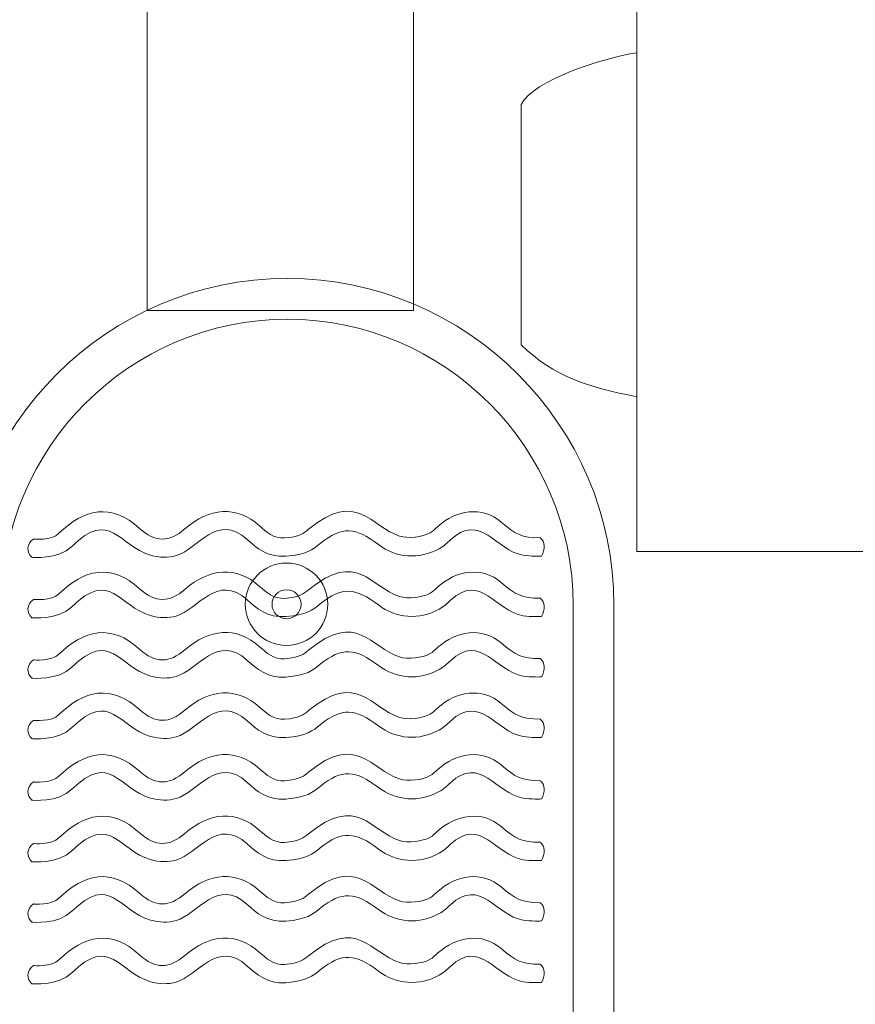
# Model space of a CAD drawing. Units: centimetres. Extents: x -26.4 to 4.7, y 4.8 to 14.8.
# Drawn here: x -23.5 to -23.3, y 7 to 7.3 of the extents above; entities that cross this region are included whole.
import ezdxf
from ezdxf.lldxf.tags import DXFTag

# ---------------------------------------------------------------- set-up
doc = ezdxf.new("R2010")
doc.units = ezdxf.units.CM
doc.header["$MEASUREMENT"] = 0
doc.layers.add('layer 1', color=7, linetype='Continuous')
tags = doc.linetypes.add('New Line2', pattern=[0.8, 0.5, -0.3]).pattern_tags.tags
tags[6:7] = [DXFTag(74, 4), DXFTag(75, 0), DXFTag(340, '0'), DXFTag(46, 1.0), DXFTag(50, 0.0), DXFTag(44, 0.0), DXFTag(45, 0.0)]
tags[4:5] = [DXFTag(74, 4), DXFTag(75, 0), DXFTag(340, '0'), DXFTag(46, 1.0), DXFTag(50, 0.0), DXFTag(44, 0.0), DXFTag(45, 0.0)]

msp = doc.modelspace()

# ---------------------------------------------------------------- linework, layer by layer
at = {"layer": 'layer 1', "color": 7, "lineweight": 9}
msp.add_lwpolyline([(-23.51344, 7.18092), (-23.4484, 7.18092), (-23.4484, 7.47722), (-23.51344, 7.47722), (-23.51344, 7.18092)], close=True, dxfattribs=at)
at = {"layer": 'layer 1', "color": 7, "lineweight": 5}
for major_axis, ratio in [((0, 0.01007), 1), ((0.00355, 0), 0.997183)]:
    msp.add_ellipse((-23.47939, 7.10916), major_axis=major_axis, ratio=ratio, dxfattribs=at)
at = {"layer": 'layer 1', "color": 250, "linetype": 'New Line2', "lineweight": 9}
msp.add_open_spline([(-20.52444, 7.57989), (-20.52444, 7.57989), (-20.52444, 6.81202), (-20.52444, 6.81202), (-20.52444, 6.81202), (-20.52444, 5.93219), (-21.2443, 5.21234), (-22.12414, 5.21234), (-22.12414, 5.21234), (-22.12414, 5.21234), (-24.57701, 5.21234), (-24.57701, 5.21234), (-24.57701, 5.21234), (-25.45684, 5.21234), (-26.1767, 5.93219), (-26.1767, 6.81202), (-26.1767, 6.81202), (-26.1767, 6.81202), (-26.1767, 7.57989), (-26.1767, 7.57989), (-26.1767, 7.57989), (-26.1767, 8.45974), (-25.45684, 9.17959), (-24.57701, 9.17959), (-24.57701, 9.17959), (-24.57701, 9.17959), (-22.12414, 9.17959), (-22.12414, 9.17959), (-22.12414, 9.17959), (-21.2443, 9.17959), (-20.52444, 8.45974), (-20.52444, 7.57989)], degree=3, knots=[0, 0, 0, 0, 0.111111, 0.111111, 0.111111, 0.111111, 0.222222, 0.222222, 0.222222, 0.222222, 0.333333, 0.333333, 0.333333, 0.333333, 0.444444, 0.444444, 0.444444, 0.444444, 0.555556, 0.555556, 0.555556, 0.555556, 0.666667, 0.666667, 0.666667, 0.666667, 0.777778, 0.777778, 0.777778, 0.777778, 1, 1, 1, 1], dxfattribs=at)
at = {"layer": 'layer 1', "color": 7, "lineweight": 9}
for points, knots in [([(-23.8185, 6.93759), (-23.8185, 6.93759), (-23.8185, 7.37701), (-23.8185, 7.37701), (-23.8185, 7.37701), (-23.8185, 7.4175), (-23.80189, 7.45441), (-23.77514, 7.48115), (-23.77514, 7.48115), (-23.74847, 7.50791), (-23.71156, 7.52449), (-23.67097, 7.52449), (-23.67097, 7.52449), (-23.67097, 7.52449), (-23.03134, 7.52449), (-23.03134, 7.52449), (-23.03134, 7.52449), (-22.99075, 7.52449), (-22.95384, 7.50791), (-22.92712, 7.48119), (-22.92712, 7.48119), (-22.90042, 7.45441), (-22.88381, 7.4175), (-22.88381, 7.37701), (-22.88381, 7.37701), (-22.88381, 7.37701), (-22.88381, 6.93759), (-22.88381, 6.93759), (-22.88381, 6.93759), (-22.88381, 6.93759), (-22.91922, 6.93759), (-22.91922, 6.93759), (-22.91922, 6.93759), (-22.91922, 6.93759), (-22.91922, 7.37701), (-22.91922, 7.37701), (-22.91922, 7.37701), (-22.91922, 7.40786), (-22.93182, 7.43589), (-22.95209, 7.45615), (-22.95209, 7.45615), (-22.97248, 7.47647), (-23.00052, 7.48908), (-23.03134, 7.48908), (-23.03134, 7.48908), (-23.03134, 7.48908), (-23.67097, 7.48908), (-23.67097, 7.48908), (-23.67097, 7.48908), (-23.70179, 7.48908), (-23.72983, 7.47647), (-23.75015, 7.45615), (-23.75015, 7.45615), (-23.77049, 7.43589), (-23.78309, 7.40786), (-23.78309, 7.37701), (-23.78309, 7.37701), (-23.78309, 7.37701), (-23.78309, 6.93759), (-23.78309, 6.93759), (-23.78309, 6.93759), (-23.78309, 6.93759), (-23.8185, 6.93759), (-23.8185, 6.93759)], [0, 0, 0, 0, 0.058824, 0.058824, 0.058824, 0.058824, 0.117647, 0.117647, 0.117647, 0.117647, 0.176471, 0.176471, 0.176471, 0.176471, 0.235294, 0.235294, 0.235294, 0.235294, 0.294118, 0.294118, 0.294118, 0.294118, 0.352941, 0.352941, 0.352941, 0.352941, 0.411765, 0.411765, 0.411765, 0.411765, 0.470588, 0.470588, 0.470588, 0.470588, 0.529412, 0.529412, 0.529412, 0.529412, 0.588235, 0.588235, 0.588235, 0.588235, 0.647059, 0.647059, 0.647059, 0.647059, 0.705882, 0.705882, 0.705882, 0.705882, 0.764706, 0.764706, 0.764706, 0.764706, 0.823529, 0.823529, 0.823529, 0.823529, 0.882353, 0.882353, 0.882353, 0.882353, 1, 1, 1, 1]), ([(-23.39384, 7.12203), (-23.39384, 7.12203), (-23.39384, 7.39166), (-23.39384, 7.39166), (-23.39384, 7.39166), (-23.39384, 7.39166), (-23.30828, 7.39166), (-23.30828, 7.39166), (-23.30828, 7.39166), (-23.30828, 7.39166), (-23.30828, 7.12203), (-23.30828, 7.12203), (-23.30828, 7.12203), (-23.30828, 7.12203), (-23.39384, 7.12203), (-23.39384, 7.12203)], [0, 0, 0, 0, 0.2, 0.2, 0.2, 0.2, 0.4, 0.4, 0.4, 0.4, 0.6, 0.6, 0.6, 0.6, 1, 1, 1, 1]), ([(-23.39384, 7.24395), (-23.40232, 7.24263), (-23.41902, 7.23717), (-23.42205, 7.23131), (-23.42205, 7.23131), (-23.42205, 7.23131), (-23.42205, 7.17253), (-23.42205, 7.17253), (-23.42205, 7.17253), (-23.41399, 7.16476), (-23.40562, 7.16216), (-23.39384, 7.15988), (-23.39384, 7.15988), (-23.39384, 7.15988), (-23.39384, 7.24395), (-23.39384, 7.24395)], [0, 0, 0, 0, 0.2, 0.2, 0.2, 0.2, 0.4, 0.4, 0.4, 0.4, 0.6, 0.6, 0.6, 0.6, 1, 1, 1, 1]), ([(-23.47926, 7.18877), (-23.47926, 7.18877), (-23.47914, 7.18877), (-23.47914, 7.18877), (-23.47914, 7.18877), (-23.43528, 7.18877), (-23.3994, 7.15289), (-23.3994, 7.10903), (-23.3994, 7.10903), (-23.3994, 7.10903), (-23.3994, 6.89557), (-23.3994, 6.89557), (-23.3994, 6.89557), (-23.3994, 6.85171), (-23.43528, 6.81583), (-23.47914, 6.81583), (-23.47914, 6.81583), (-23.47914, 6.81583), (-23.47926, 6.81583), (-23.47926, 6.81583), (-23.47926, 6.81583), (-23.52312, 6.81583), (-23.559, 6.85171), (-23.559, 6.89557), (-23.559, 6.89557), (-23.559, 6.89557), (-23.559, 7.10903), (-23.559, 7.10903), (-23.559, 7.10903), (-23.559, 7.15289), (-23.52312, 7.18877), (-23.47926, 7.18877)], [0, 0, 0, 0, 0.111111, 0.111111, 0.111111, 0.111111, 0.222222, 0.222222, 0.222222, 0.222222, 0.333333, 0.333333, 0.333333, 0.333333, 0.444444, 0.444444, 0.444444, 0.444444, 0.555556, 0.555556, 0.555556, 0.555556, 0.666667, 0.666667, 0.666667, 0.666667, 0.777778, 0.777778, 0.777778, 0.777778, 1, 1, 1, 1])]:
    msp.add_open_spline(points, degree=3, knots=knots, dxfattribs=at)
at = {"layer": 'layer 1', "color": 7, "lineweight": 5}
for points, knots in [([(-23.4792, 7.17881), (-23.4792, 7.17881), (-23.47919, 7.17881), (-23.47919, 7.17881), (-23.47919, 7.17881), (-23.44077, 7.17881), (-23.40935, 7.14739), (-23.40935, 7.10897), (-23.40935, 7.10897), (-23.40935, 7.10897), (-23.40935, 6.89562), (-23.40935, 6.89562), (-23.40935, 6.89562), (-23.40935, 6.8572), (-23.44077, 6.82578), (-23.47919, 6.82578), (-23.47919, 6.82578), (-23.47919, 6.82578), (-23.4792, 6.82578), (-23.4792, 6.82578), (-23.4792, 6.82578), (-23.51762, 6.82578), (-23.54904, 6.8572), (-23.54904, 6.89562), (-23.54904, 6.89562), (-23.54904, 6.89562), (-23.54904, 7.10897), (-23.54904, 7.10897), (-23.54904, 7.10897), (-23.54904, 7.14739), (-23.51762, 7.17881), (-23.4792, 7.17881)], [0, 0, 0, 0, 0.111111, 0.111111, 0.111111, 0.111111, 0.222222, 0.222222, 0.222222, 0.222222, 0.333333, 0.333333, 0.333333, 0.333333, 0.444444, 0.444444, 0.444444, 0.444444, 0.555556, 0.555556, 0.555556, 0.555556, 0.666667, 0.666667, 0.666667, 0.666667, 0.777778, 0.777778, 0.777778, 0.777778, 1, 1, 1, 1]), ([(-23.54123, 7.1251), (-23.54122, 7.12509), (-23.53688, 7.12465), (-23.53499, 7.1265), (-23.53499, 7.1265), (-23.5289, 7.13246), (-23.52223, 7.13404), (-23.51529, 7.12771), (-23.51529, 7.12771), (-23.51147, 7.12422), (-23.508, 7.12432), (-23.50425, 7.12756), (-23.50425, 7.12756), (-23.49824, 7.13277), (-23.49163, 7.1334), (-23.48598, 7.12831), (-23.48598, 7.12831), (-23.4844, 7.12688), (-23.48251, 7.12518), (-23.47985, 7.12538), (-23.47985, 7.12538), (-23.47625, 7.12564), (-23.4752, 7.12651), (-23.47399, 7.1275), (-23.47399, 7.1275), (-23.46212, 7.1372), (-23.45896, 7.12816), (-23.45178, 7.12583), (-23.45178, 7.12583), (-23.4497, 7.12516), (-23.4462, 7.12557), (-23.44428, 7.12664), (-23.44428, 7.12664), (-23.44369, 7.12697), (-23.44305, 7.12757), (-23.44239, 7.12818), (-23.44239, 7.12818), (-23.43812, 7.13217), (-23.43156, 7.13327), (-23.42694, 7.12925), (-23.42694, 7.12925), (-23.4235, 7.12625), (-23.42185, 7.12541), (-23.41742, 7.12541), (-23.41742, 7.12541), (-23.41616, 7.12449), (-23.41619, 7.12256), (-23.41711, 7.12095), (-23.41711, 7.12095), (-23.41712, 7.12095), (-23.41977, 7.12082), (-23.42159, 7.12114), (-23.42159, 7.12114), (-23.4283, 7.12229), (-23.43202, 7.13175), (-23.43935, 7.12491), (-23.43935, 7.12491), (-23.4402, 7.12411), (-23.44103, 7.12334), (-23.44211, 7.12273), (-23.44211, 7.12273), (-23.447, 7.12002), (-23.45267, 7.12049), (-23.45696, 7.12376), (-23.45696, 7.12376), (-23.46245, 7.12799), (-23.46589, 7.12833), (-23.47115, 7.12403), (-23.47115, 7.12403), (-23.47295, 7.12256), (-23.47451, 7.12129), (-23.47954, 7.12092), (-23.47954, 7.12092), (-23.48409, 7.12058), (-23.48674, 7.12297), (-23.48898, 7.12499), (-23.48898, 7.12499), (-23.49642, 7.1317), (-23.50099, 7.12257), (-23.50637, 7.12105), (-23.50637, 7.12105), (-23.50827, 7.12051), (-23.51044, 7.12053), (-23.51262, 7.12116), (-23.51262, 7.12116), (-23.5205, 7.12345), (-23.52239, 7.13258), (-23.53186, 7.12331), (-23.53186, 7.12331), (-23.53525, 7.11999), (-23.54163, 7.12065), (-23.54165, 7.12065), (-23.54165, 7.12065), (-23.54287, 7.12171), (-23.54301, 7.12401), (-23.54123, 7.1251)], [0, 0, 0, 0, 0.04, 0.04, 0.04, 0.04, 0.08, 0.08, 0.08, 0.08, 0.12, 0.12, 0.12, 0.12, 0.16, 0.16, 0.16, 0.16, 0.2, 0.2, 0.2, 0.2, 0.24, 0.24, 0.24, 0.24, 0.28, 0.28, 0.28, 0.28, 0.32, 0.32, 0.32, 0.32, 0.36, 0.36, 0.36, 0.36, 0.4, 0.4, 0.4, 0.4, 0.44, 0.44, 0.44, 0.44, 0.48, 0.48, 0.48, 0.48, 0.52, 0.52, 0.52, 0.52, 0.56, 0.56, 0.56, 0.56, 0.6, 0.6, 0.6, 0.6, 0.64, 0.64, 0.64, 0.64, 0.68, 0.68, 0.68, 0.68, 0.72, 0.72, 0.72, 0.72, 0.76, 0.76, 0.76, 0.76, 0.8, 0.8, 0.8, 0.8, 0.84, 0.84, 0.84, 0.84, 0.88, 0.88, 0.88, 0.88, 0.92, 0.92, 0.92, 0.92, 1, 1, 1, 1]), ([(-23.54123, 7.11033), (-23.54122, 7.11033), (-23.53688, 7.10989), (-23.53499, 7.11173), (-23.53499, 7.11173), (-23.5289, 7.11769), (-23.52223, 7.11927), (-23.51529, 7.11294), (-23.51529, 7.11294), (-23.51147, 7.10945), (-23.508, 7.10955), (-23.50425, 7.1128), (-23.50425, 7.1128), (-23.49824, 7.118), (-23.49163, 7.11863), (-23.48598, 7.11354), (-23.48598, 7.11354), (-23.4844, 7.11211), (-23.48251, 7.11041), (-23.47985, 7.11061), (-23.47985, 7.11061), (-23.47625, 7.11088), (-23.4752, 7.11174), (-23.47399, 7.11273), (-23.47399, 7.11273), (-23.46212, 7.12243), (-23.45896, 7.11339), (-23.45178, 7.11106), (-23.45178, 7.11106), (-23.4497, 7.11039), (-23.4462, 7.1108), (-23.44428, 7.11187), (-23.44428, 7.11187), (-23.44369, 7.1122), (-23.44305, 7.1128), (-23.44239, 7.11341), (-23.44239, 7.11341), (-23.43812, 7.1174), (-23.43156, 7.11851), (-23.42694, 7.11448), (-23.42694, 7.11448), (-23.4235, 7.11148), (-23.42185, 7.11064), (-23.41742, 7.11064), (-23.41742, 7.11064), (-23.41616, 7.10972), (-23.41619, 7.10779), (-23.41711, 7.10618), (-23.41711, 7.10618), (-23.41712, 7.10618), (-23.41977, 7.10605), (-23.42159, 7.10637), (-23.42159, 7.10637), (-23.4283, 7.10752), (-23.43202, 7.11698), (-23.43935, 7.11014), (-23.43935, 7.11014), (-23.4402, 7.10934), (-23.44103, 7.10857), (-23.44211, 7.10797), (-23.44211, 7.10797), (-23.447, 7.10525), (-23.45267, 7.10572), (-23.45696, 7.10899), (-23.45696, 7.10899), (-23.46245, 7.11322), (-23.46589, 7.11356), (-23.47115, 7.10926), (-23.47115, 7.10926), (-23.47295, 7.1078), (-23.47451, 7.10652), (-23.47954, 7.10615), (-23.47954, 7.10615), (-23.48409, 7.10581), (-23.48674, 7.1082), (-23.48898, 7.11022), (-23.48898, 7.11022), (-23.49642, 7.11693), (-23.50099, 7.1078), (-23.50637, 7.10628), (-23.50637, 7.10628), (-23.50827, 7.10574), (-23.51044, 7.10576), (-23.51262, 7.10639), (-23.51262, 7.10639), (-23.5205, 7.10868), (-23.52239, 7.11781), (-23.53186, 7.10854), (-23.53186, 7.10854), (-23.53525, 7.10523), (-23.54163, 7.10588), (-23.54165, 7.10588), (-23.54165, 7.10588), (-23.54287, 7.10694), (-23.54301, 7.10924), (-23.54123, 7.11033)], [0, 0, 0, 0, 0.04, 0.04, 0.04, 0.04, 0.08, 0.08, 0.08, 0.08, 0.12, 0.12, 0.12, 0.12, 0.16, 0.16, 0.16, 0.16, 0.2, 0.2, 0.2, 0.2, 0.24, 0.24, 0.24, 0.24, 0.28, 0.28, 0.28, 0.28, 0.32, 0.32, 0.32, 0.32, 0.36, 0.36, 0.36, 0.36, 0.4, 0.4, 0.4, 0.4, 0.44, 0.44, 0.44, 0.44, 0.48, 0.48, 0.48, 0.48, 0.52, 0.52, 0.52, 0.52, 0.56, 0.56, 0.56, 0.56, 0.6, 0.6, 0.6, 0.6, 0.64, 0.64, 0.64, 0.64, 0.68, 0.68, 0.68, 0.68, 0.72, 0.72, 0.72, 0.72, 0.76, 0.76, 0.76, 0.76, 0.8, 0.8, 0.8, 0.8, 0.84, 0.84, 0.84, 0.84, 0.88, 0.88, 0.88, 0.88, 0.92, 0.92, 0.92, 0.92, 1, 1, 1, 1]), ([(-23.54123, 7.09556), (-23.54122, 7.09556), (-23.53688, 7.09512), (-23.53499, 7.09696), (-23.53499, 7.09696), (-23.5289, 7.10292), (-23.52223, 7.1045), (-23.51529, 7.09817), (-23.51529, 7.09817), (-23.51147, 7.09469), (-23.508, 7.09478), (-23.50425, 7.09803), (-23.50425, 7.09803), (-23.49824, 7.10323), (-23.49163, 7.10387), (-23.48598, 7.09878), (-23.48598, 7.09878), (-23.4844, 7.09735), (-23.48251, 7.09565), (-23.47985, 7.09584), (-23.47985, 7.09584), (-23.47625, 7.09611), (-23.4752, 7.09697), (-23.47399, 7.09796), (-23.47399, 7.09796), (-23.46212, 7.10766), (-23.45896, 7.09862), (-23.45178, 7.0963), (-23.45178, 7.0963), (-23.4497, 7.09562), (-23.4462, 7.09604), (-23.44428, 7.0971), (-23.44428, 7.0971), (-23.44369, 7.09743), (-23.44305, 7.09803), (-23.44239, 7.09864), (-23.44239, 7.09864), (-23.43812, 7.10264), (-23.43156, 7.10374), (-23.42694, 7.09971), (-23.42694, 7.09971), (-23.4235, 7.09672), (-23.42185, 7.09587), (-23.41742, 7.09587), (-23.41742, 7.09587), (-23.41616, 7.09496), (-23.41619, 7.09302), (-23.41711, 7.09141), (-23.41711, 7.09141), (-23.41712, 7.09141), (-23.41977, 7.09129), (-23.42159, 7.0916), (-23.42159, 7.0916), (-23.4283, 7.09275), (-23.43202, 7.10222), (-23.43935, 7.09537), (-23.43935, 7.09537), (-23.4402, 7.09458), (-23.44103, 7.0938), (-23.44211, 7.0932), (-23.44211, 7.0932), (-23.447, 7.09048), (-23.45267, 7.09095), (-23.45696, 7.09422), (-23.45696, 7.09422), (-23.46245, 7.09845), (-23.46589, 7.0988), (-23.47115, 7.0945), (-23.47115, 7.0945), (-23.47295, 7.09303), (-23.47451, 7.09175), (-23.47954, 7.09138), (-23.47954, 7.09138), (-23.48409, 7.09104), (-23.48674, 7.09344), (-23.48898, 7.09545), (-23.48898, 7.09545), (-23.49642, 7.10216), (-23.50099, 7.09303), (-23.50637, 7.09151), (-23.50637, 7.09151), (-23.50827, 7.09098), (-23.51044, 7.09099), (-23.51262, 7.09162), (-23.51262, 7.09162), (-23.5205, 7.09391), (-23.52239, 7.10304), (-23.53186, 7.09377), (-23.53186, 7.09377), (-23.53525, 7.09046), (-23.54163, 7.09111), (-23.54165, 7.09111), (-23.54165, 7.09111), (-23.54287, 7.09218), (-23.54301, 7.09447), (-23.54123, 7.09556)], [0, 0, 0, 0, 0.04, 0.04, 0.04, 0.04, 0.08, 0.08, 0.08, 0.08, 0.12, 0.12, 0.12, 0.12, 0.16, 0.16, 0.16, 0.16, 0.2, 0.2, 0.2, 0.2, 0.24, 0.24, 0.24, 0.24, 0.28, 0.28, 0.28, 0.28, 0.32, 0.32, 0.32, 0.32, 0.36, 0.36, 0.36, 0.36, 0.4, 0.4, 0.4, 0.4, 0.44, 0.44, 0.44, 0.44, 0.48, 0.48, 0.48, 0.48, 0.52, 0.52, 0.52, 0.52, 0.56, 0.56, 0.56, 0.56, 0.6, 0.6, 0.6, 0.6, 0.64, 0.64, 0.64, 0.64, 0.68, 0.68, 0.68, 0.68, 0.72, 0.72, 0.72, 0.72, 0.76, 0.76, 0.76, 0.76, 0.8, 0.8, 0.8, 0.8, 0.84, 0.84, 0.84, 0.84, 0.88, 0.88, 0.88, 0.88, 0.92, 0.92, 0.92, 0.92, 1, 1, 1, 1]), ([(-23.54123, 7.08079), (-23.54122, 7.08079), (-23.53688, 7.08035), (-23.53499, 7.08219), (-23.53499, 7.08219), (-23.5289, 7.08815), (-23.52223, 7.08973), (-23.51529, 7.08341), (-23.51529, 7.08341), (-23.51147, 7.07992), (-23.508, 7.08001), (-23.50425, 7.08326), (-23.50425, 7.08326), (-23.49824, 7.08846), (-23.49163, 7.0891), (-23.48598, 7.08401), (-23.48598, 7.08401), (-23.4844, 7.08258), (-23.48251, 7.08088), (-23.47985, 7.08107), (-23.47985, 7.08107), (-23.47625, 7.08134), (-23.4752, 7.0822), (-23.47399, 7.08319), (-23.47399, 7.08319), (-23.46212, 7.09289), (-23.45896, 7.08385), (-23.45178, 7.08153), (-23.45178, 7.08153), (-23.4497, 7.08085), (-23.4462, 7.08127), (-23.44428, 7.08233), (-23.44428, 7.08233), (-23.44369, 7.08266), (-23.44305, 7.08326), (-23.44239, 7.08387), (-23.44239, 7.08387), (-23.43812, 7.08787), (-23.43156, 7.08897), (-23.42694, 7.08494), (-23.42694, 7.08494), (-23.4235, 7.08195), (-23.42185, 7.0811), (-23.41742, 7.0811), (-23.41742, 7.0811), (-23.41616, 7.08019), (-23.41619, 7.07825), (-23.41711, 7.07664), (-23.41711, 7.07664), (-23.41712, 7.07664), (-23.41977, 7.07652), (-23.42159, 7.07683), (-23.42159, 7.07683), (-23.4283, 7.07798), (-23.43202, 7.08745), (-23.43935, 7.0806), (-23.43935, 7.0806), (-23.4402, 7.07981), (-23.44103, 7.07903), (-23.44211, 7.07843), (-23.44211, 7.07843), (-23.447, 7.07572), (-23.45267, 7.07618), (-23.45696, 7.07945), (-23.45696, 7.07945), (-23.46245, 7.08368), (-23.46589, 7.08403), (-23.47115, 7.07973), (-23.47115, 7.07973), (-23.47295, 7.07826), (-23.47451, 7.07698), (-23.47954, 7.07661), (-23.47954, 7.07661), (-23.48409, 7.07628), (-23.48674, 7.07867), (-23.48898, 7.08068), (-23.48898, 7.08068), (-23.49642, 7.0874), (-23.50099, 7.07827), (-23.50637, 7.07674), (-23.50637, 7.07674), (-23.50827, 7.07621), (-23.51044, 7.07622), (-23.51262, 7.07686), (-23.51262, 7.07686), (-23.5205, 7.07914), (-23.52239, 7.08827), (-23.53186, 7.07901), (-23.53186, 7.07901), (-23.53525, 7.07569), (-23.54163, 7.07634), (-23.54165, 7.07634), (-23.54165, 7.07634), (-23.54287, 7.07741), (-23.54301, 7.07971), (-23.54123, 7.08079)], [0, 0, 0, 0, 0.04, 0.04, 0.04, 0.04, 0.08, 0.08, 0.08, 0.08, 0.12, 0.12, 0.12, 0.12, 0.16, 0.16, 0.16, 0.16, 0.2, 0.2, 0.2, 0.2, 0.24, 0.24, 0.24, 0.24, 0.28, 0.28, 0.28, 0.28, 0.32, 0.32, 0.32, 0.32, 0.36, 0.36, 0.36, 0.36, 0.4, 0.4, 0.4, 0.4, 0.44, 0.44, 0.44, 0.44, 0.48, 0.48, 0.48, 0.48, 0.52, 0.52, 0.52, 0.52, 0.56, 0.56, 0.56, 0.56, 0.6, 0.6, 0.6, 0.6, 0.64, 0.64, 0.64, 0.64, 0.68, 0.68, 0.68, 0.68, 0.72, 0.72, 0.72, 0.72, 0.76, 0.76, 0.76, 0.76, 0.8, 0.8, 0.8, 0.8, 0.84, 0.84, 0.84, 0.84, 0.88, 0.88, 0.88, 0.88, 0.92, 0.92, 0.92, 0.92, 1, 1, 1, 1]), ([(-23.54123, 7.06574), (-23.54122, 7.06573), (-23.53688, 7.06529), (-23.53499, 7.06714), (-23.53499, 7.06714), (-23.5289, 7.0731), (-23.52223, 7.07468), (-23.51529, 7.06835), (-23.51529, 7.06835), (-23.51147, 7.06486), (-23.508, 7.06496), (-23.50425, 7.0682), (-23.50425, 7.0682), (-23.49824, 7.07341), (-23.49163, 7.07404), (-23.48598, 7.06895), (-23.48598, 7.06895), (-23.4844, 7.06752), (-23.48251, 7.06582), (-23.47985, 7.06602), (-23.47985, 7.06602), (-23.47625, 7.06628), (-23.4752, 7.06715), (-23.47399, 7.06814), (-23.47399, 7.06814), (-23.46212, 7.07784), (-23.45896, 7.0688), (-23.45178, 7.06647), (-23.45178, 7.06647), (-23.4497, 7.0658), (-23.4462, 7.06621), (-23.44428, 7.06728), (-23.44428, 7.06728), (-23.44369, 7.06761), (-23.44305, 7.06821), (-23.44239, 7.06882), (-23.44239, 7.06882), (-23.43812, 7.07281), (-23.43156, 7.07392), (-23.42694, 7.06989), (-23.42694, 7.06989), (-23.4235, 7.06689), (-23.42185, 7.06605), (-23.41742, 7.06605), (-23.41742, 7.06605), (-23.41616, 7.06513), (-23.41619, 7.0632), (-23.41711, 7.06159), (-23.41711, 7.06159), (-23.41712, 7.06159), (-23.41977, 7.06146), (-23.42159, 7.06178), (-23.42159, 7.06178), (-23.4283, 7.06293), (-23.43202, 7.07239), (-23.43935, 7.06555), (-23.43935, 7.06555), (-23.4402, 7.06475), (-23.44103, 7.06398), (-23.44211, 7.06337), (-23.44211, 7.06337), (-23.447, 7.06066), (-23.45267, 7.06113), (-23.45696, 7.0644), (-23.45696, 7.0644), (-23.46245, 7.06863), (-23.46589, 7.06897), (-23.47115, 7.06467), (-23.47115, 7.06467), (-23.47295, 7.0632), (-23.47451, 7.06193), (-23.47954, 7.06156), (-23.47954, 7.06156), (-23.48409, 7.06122), (-23.48674, 7.06361), (-23.48898, 7.06563), (-23.48898, 7.06563), (-23.49642, 7.07234), (-23.50099, 7.06321), (-23.50637, 7.06169), (-23.50637, 7.06169), (-23.50827, 7.06115), (-23.51044, 7.06117), (-23.51262, 7.0618), (-23.51262, 7.0618), (-23.5205, 7.06409), (-23.52239, 7.07322), (-23.53186, 7.06395), (-23.53186, 7.06395), (-23.53525, 7.06064), (-23.54163, 7.06129), (-23.54165, 7.06129), (-23.54165, 7.06129), (-23.54287, 7.06235), (-23.54301, 7.06465), (-23.54123, 7.06574)], [0, 0, 0, 0, 0.04, 0.04, 0.04, 0.04, 0.08, 0.08, 0.08, 0.08, 0.12, 0.12, 0.12, 0.12, 0.16, 0.16, 0.16, 0.16, 0.2, 0.2, 0.2, 0.2, 0.24, 0.24, 0.24, 0.24, 0.28, 0.28, 0.28, 0.28, 0.32, 0.32, 0.32, 0.32, 0.36, 0.36, 0.36, 0.36, 0.4, 0.4, 0.4, 0.4, 0.44, 0.44, 0.44, 0.44, 0.48, 0.48, 0.48, 0.48, 0.52, 0.52, 0.52, 0.52, 0.56, 0.56, 0.56, 0.56, 0.6, 0.6, 0.6, 0.6, 0.64, 0.64, 0.64, 0.64, 0.68, 0.68, 0.68, 0.68, 0.72, 0.72, 0.72, 0.72, 0.76, 0.76, 0.76, 0.76, 0.8, 0.8, 0.8, 0.8, 0.84, 0.84, 0.84, 0.84, 0.88, 0.88, 0.88, 0.88, 0.92, 0.92, 0.92, 0.92, 1, 1, 1, 1]), ([(-23.54123, 7.05069), (-23.54122, 7.05069), (-23.53688, 7.05025), (-23.53499, 7.05209), (-23.53499, 7.05209), (-23.5289, 7.05806), (-23.52223, 7.05963), (-23.51529, 7.05331), (-23.51529, 7.05331), (-23.51147, 7.04982), (-23.508, 7.04991), (-23.50425, 7.05316), (-23.50425, 7.05316), (-23.49824, 7.05836), (-23.49163, 7.059), (-23.48598, 7.05391), (-23.48598, 7.05391), (-23.4844, 7.05248), (-23.48251, 7.05078), (-23.47985, 7.05097), (-23.47985, 7.05097), (-23.47625, 7.05124), (-23.4752, 7.0521), (-23.47399, 7.05309), (-23.47399, 7.05309), (-23.46212, 7.0628), (-23.45896, 7.05375), (-23.45178, 7.05143), (-23.45178, 7.05143), (-23.4497, 7.05075), (-23.4462, 7.05117), (-23.44428, 7.05223), (-23.44428, 7.05223), (-23.44369, 7.05256), (-23.44305, 7.05316), (-23.44239, 7.05378), (-23.44239, 7.05378), (-23.43812, 7.05777), (-23.43156, 7.05887), (-23.42694, 7.05484), (-23.42694, 7.05484), (-23.4235, 7.05185), (-23.42185, 7.051), (-23.41742, 7.051), (-23.41742, 7.051), (-23.41616, 7.05009), (-23.41619, 7.04815), (-23.41711, 7.04654), (-23.41711, 7.04654), (-23.41712, 7.04654), (-23.41977, 7.04642), (-23.42159, 7.04673), (-23.42159, 7.04673), (-23.4283, 7.04789), (-23.43202, 7.05735), (-23.43935, 7.0505), (-23.43935, 7.0505), (-23.4402, 7.04971), (-23.44103, 7.04893), (-23.44211, 7.04833), (-23.44211, 7.04833), (-23.447, 7.04562), (-23.45267, 7.04608), (-23.45696, 7.04935), (-23.45696, 7.04935), (-23.46245, 7.05358), (-23.46589, 7.05393), (-23.47115, 7.04963), (-23.47115, 7.04963), (-23.47295, 7.04816), (-23.47451, 7.04688), (-23.47954, 7.04651), (-23.47954, 7.04651), (-23.48409, 7.04618), (-23.48674, 7.04857), (-23.48898, 7.05058), (-23.48898, 7.05058), (-23.49642, 7.0573), (-23.50099, 7.04817), (-23.50637, 7.04665), (-23.50637, 7.04665), (-23.50827, 7.04611), (-23.51044, 7.04612), (-23.51262, 7.04676), (-23.51262, 7.04676), (-23.5205, 7.04904), (-23.52239, 7.05817), (-23.53186, 7.04891), (-23.53186, 7.04891), (-23.53525, 7.04559), (-23.54163, 7.04624), (-23.54165, 7.04625), (-23.54165, 7.04625), (-23.54287, 7.04731), (-23.54301, 7.04961), (-23.54123, 7.05069)], [0, 0, 0, 0, 0.04, 0.04, 0.04, 0.04, 0.08, 0.08, 0.08, 0.08, 0.12, 0.12, 0.12, 0.12, 0.16, 0.16, 0.16, 0.16, 0.2, 0.2, 0.2, 0.2, 0.24, 0.24, 0.24, 0.24, 0.28, 0.28, 0.28, 0.28, 0.32, 0.32, 0.32, 0.32, 0.36, 0.36, 0.36, 0.36, 0.4, 0.4, 0.4, 0.4, 0.44, 0.44, 0.44, 0.44, 0.48, 0.48, 0.48, 0.48, 0.52, 0.52, 0.52, 0.52, 0.56, 0.56, 0.56, 0.56, 0.6, 0.6, 0.6, 0.6, 0.64, 0.64, 0.64, 0.64, 0.68, 0.68, 0.68, 0.68, 0.72, 0.72, 0.72, 0.72, 0.76, 0.76, 0.76, 0.76, 0.8, 0.8, 0.8, 0.8, 0.84, 0.84, 0.84, 0.84, 0.88, 0.88, 0.88, 0.88, 0.92, 0.92, 0.92, 0.92, 1, 1, 1, 1]), ([(-23.54123, 7.03592), (-23.54122, 7.03592), (-23.53688, 7.03548), (-23.53499, 7.03732), (-23.53499, 7.03732), (-23.5289, 7.04329), (-23.52223, 7.04486), (-23.51529, 7.03854), (-23.51529, 7.03854), (-23.51147, 7.03505), (-23.508, 7.03514), (-23.50425, 7.03839), (-23.50425, 7.03839), (-23.49824, 7.04359), (-23.49163, 7.04423), (-23.48598, 7.03914), (-23.48598, 7.03914), (-23.4844, 7.03771), (-23.48251, 7.03601), (-23.47985, 7.03621), (-23.47985, 7.03621), (-23.47625, 7.03647), (-23.4752, 7.03733), (-23.47399, 7.03832), (-23.47399, 7.03832), (-23.46212, 7.04803), (-23.45896, 7.03899), (-23.45178, 7.03666), (-23.45178, 7.03666), (-23.4497, 7.03598), (-23.4462, 7.0364), (-23.44428, 7.03746), (-23.44428, 7.03746), (-23.44369, 7.03779), (-23.44305, 7.03839), (-23.44239, 7.03901), (-23.44239, 7.03901), (-23.43812, 7.043), (-23.43156, 7.0441), (-23.42694, 7.04008), (-23.42694, 7.04008), (-23.4235, 7.03708), (-23.42185, 7.03624), (-23.41742, 7.03624), (-23.41742, 7.03624), (-23.41616, 7.03532), (-23.41619, 7.03339), (-23.41711, 7.03177), (-23.41711, 7.03177), (-23.41712, 7.03177), (-23.41977, 7.03165), (-23.42159, 7.03196), (-23.42159, 7.03196), (-23.4283, 7.03312), (-23.43202, 7.04258), (-23.43935, 7.03573), (-23.43935, 7.03573), (-23.4402, 7.03494), (-23.44103, 7.03416), (-23.44211, 7.03356), (-23.44211, 7.03356), (-23.447, 7.03085), (-23.45267, 7.03131), (-23.45696, 7.03459), (-23.45696, 7.03459), (-23.46245, 7.03881), (-23.46589, 7.03916), (-23.47115, 7.03486), (-23.47115, 7.03486), (-23.47295, 7.03339), (-23.47451, 7.03211), (-23.47954, 7.03174), (-23.47954, 7.03174), (-23.48409, 7.03141), (-23.48674, 7.0338), (-23.48898, 7.03581), (-23.48898, 7.03581), (-23.49642, 7.04253), (-23.50099, 7.0334), (-23.50637, 7.03188), (-23.50637, 7.03188), (-23.50827, 7.03134), (-23.51044, 7.03135), (-23.51262, 7.03199), (-23.51262, 7.03199), (-23.5205, 7.03428), (-23.52239, 7.04341), (-23.53186, 7.03414), (-23.53186, 7.03414), (-23.53525, 7.03082), (-23.54163, 7.03148), (-23.54165, 7.03148), (-23.54165, 7.03148), (-23.54287, 7.03254), (-23.54301, 7.03484), (-23.54123, 7.03592)], [0, 0, 0, 0, 0.04, 0.04, 0.04, 0.04, 0.08, 0.08, 0.08, 0.08, 0.12, 0.12, 0.12, 0.12, 0.16, 0.16, 0.16, 0.16, 0.2, 0.2, 0.2, 0.2, 0.24, 0.24, 0.24, 0.24, 0.28, 0.28, 0.28, 0.28, 0.32, 0.32, 0.32, 0.32, 0.36, 0.36, 0.36, 0.36, 0.4, 0.4, 0.4, 0.4, 0.44, 0.44, 0.44, 0.44, 0.48, 0.48, 0.48, 0.48, 0.52, 0.52, 0.52, 0.52, 0.56, 0.56, 0.56, 0.56, 0.6, 0.6, 0.6, 0.6, 0.64, 0.64, 0.64, 0.64, 0.68, 0.68, 0.68, 0.68, 0.72, 0.72, 0.72, 0.72, 0.76, 0.76, 0.76, 0.76, 0.8, 0.8, 0.8, 0.8, 0.84, 0.84, 0.84, 0.84, 0.88, 0.88, 0.88, 0.88, 0.92, 0.92, 0.92, 0.92, 1, 1, 1, 1]), ([(-23.54123, 7.02087), (-23.54122, 7.02087), (-23.53688, 7.02043), (-23.53499, 7.02227), (-23.53499, 7.02227), (-23.5289, 7.02823), (-23.52223, 7.02981), (-23.51529, 7.02348), (-23.51529, 7.02348), (-23.51147, 7.01999), (-23.508, 7.02009), (-23.50425, 7.02334), (-23.50425, 7.02334), (-23.49824, 7.02854), (-23.49163, 7.02917), (-23.48598, 7.02408), (-23.48598, 7.02408), (-23.4844, 7.02265), (-23.48251, 7.02096), (-23.47985, 7.02115), (-23.47985, 7.02115), (-23.47625, 7.02142), (-23.4752, 7.02228), (-23.47399, 7.02327), (-23.47399, 7.02327), (-23.46212, 7.03297), (-23.45896, 7.02393), (-23.45178, 7.02161), (-23.45178, 7.02161), (-23.4497, 7.02093), (-23.4462, 7.02134), (-23.44428, 7.02241), (-23.44428, 7.02241), (-23.44369, 7.02274), (-23.44305, 7.02334), (-23.44239, 7.02395), (-23.44239, 7.02395), (-23.43812, 7.02795), (-23.43156, 7.02905), (-23.42694, 7.02502), (-23.42694, 7.02502), (-23.4235, 7.02202), (-23.42185, 7.02118), (-23.41742, 7.02118), (-23.41742, 7.02118), (-23.41616, 7.02026), (-23.41619, 7.01833), (-23.41711, 7.01672), (-23.41711, 7.01672), (-23.41712, 7.01672), (-23.41977, 7.0166), (-23.42159, 7.01691), (-23.42159, 7.01691), (-23.4283, 7.01806), (-23.43202, 7.02752), (-23.43935, 7.02068), (-23.43935, 7.02068), (-23.4402, 7.01988), (-23.44103, 7.01911), (-23.44211, 7.01851), (-23.44211, 7.01851), (-23.447, 7.01579), (-23.45267, 7.01626), (-23.45696, 7.01953), (-23.45696, 7.01953), (-23.46245, 7.02376), (-23.46589, 7.0241), (-23.47115, 7.0198), (-23.47115, 7.0198), (-23.47295, 7.01834), (-23.47451, 7.01706), (-23.47954, 7.01669), (-23.47954, 7.01669), (-23.48409, 7.01635), (-23.48674, 7.01874), (-23.48898, 7.02076), (-23.48898, 7.02076), (-23.49642, 7.02747), (-23.50099, 7.01834), (-23.50637, 7.01682), (-23.50637, 7.01682), (-23.50827, 7.01628), (-23.51044, 7.0163), (-23.51262, 7.01693), (-23.51262, 7.01693), (-23.5205, 7.01922), (-23.52239, 7.02835), (-23.53186, 7.01908), (-23.53186, 7.01908), (-23.53525, 7.01577), (-23.54163, 7.01642), (-23.54165, 7.01642), (-23.54165, 7.01642), (-23.54287, 7.01749), (-23.54301, 7.01978), (-23.54123, 7.02087)], [0, 0, 0, 0, 0.04, 0.04, 0.04, 0.04, 0.08, 0.08, 0.08, 0.08, 0.12, 0.12, 0.12, 0.12, 0.16, 0.16, 0.16, 0.16, 0.2, 0.2, 0.2, 0.2, 0.24, 0.24, 0.24, 0.24, 0.28, 0.28, 0.28, 0.28, 0.32, 0.32, 0.32, 0.32, 0.36, 0.36, 0.36, 0.36, 0.4, 0.4, 0.4, 0.4, 0.44, 0.44, 0.44, 0.44, 0.48, 0.48, 0.48, 0.48, 0.52, 0.52, 0.52, 0.52, 0.56, 0.56, 0.56, 0.56, 0.6, 0.6, 0.6, 0.6, 0.64, 0.64, 0.64, 0.64, 0.68, 0.68, 0.68, 0.68, 0.72, 0.72, 0.72, 0.72, 0.76, 0.76, 0.76, 0.76, 0.8, 0.8, 0.8, 0.8, 0.84, 0.84, 0.84, 0.84, 0.88, 0.88, 0.88, 0.88, 0.92, 0.92, 0.92, 0.92, 1, 1, 1, 1])]:
    msp.add_open_spline(points, degree=3, knots=knots, dxfattribs=at)

doc.saveas('drawing.dxf')
